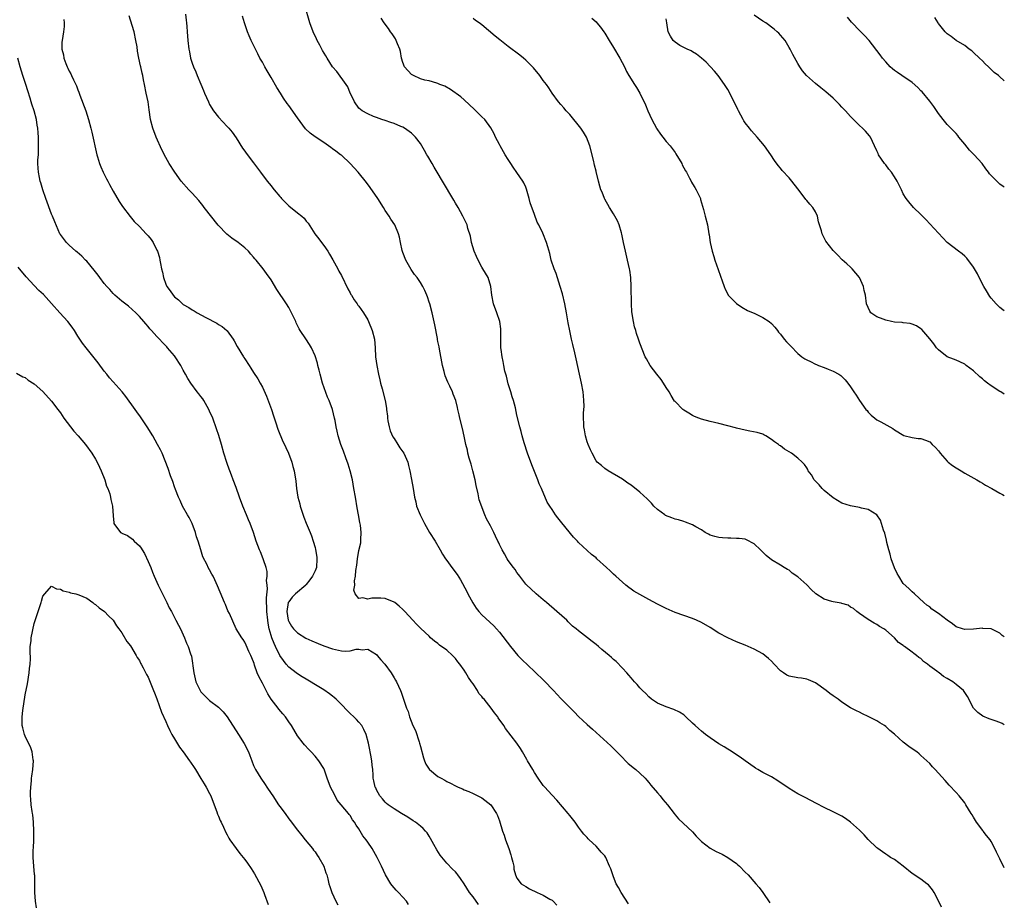
# Model space of a CAD drawing. Units: inches. Extents: x 2625000 to 2628000, y 1518000 to 1520968.
# Drawn here: x 2627776 to 2628000, y 1518285 to 1518486 of the extents above; entities that cross this region are included whole.
import ezdxf

# ---------------------------------------------------------------- set-up
doc = ezdxf.new("R2010")
doc.units = ezdxf.units.IN
doc.header["$MEASUREMENT"] = 0
doc.layers.add('LD26251518_10ft', color=122, linetype='Continuous')

msp = doc.modelspace()

# ---------------------------------------------------------------- linework, layer by layer
at = {"layer": 'LD26251518_10ft'}
for points, elevation in [([(2628000, 1518292.63), (2627999.81, 1518293), (2627999.52, 1518293.52), (2627999, 1518294.64), (2627998.2, 1518296.2), (2627997.83, 1518297), (2627997, 1518298.59), (2627996.75, 1518299), (2627995.95, 1518299.95), (2627995.2, 1518301), (2627995.1, 1518301.1), (2627993.68, 1518303), (2627993.41, 1518303.41), (2627993, 1518304.18), (2627992.66, 1518304.66), (2627992.48, 1518305), (2627991.27, 1518307), (2627991, 1518307.39), (2627989.71, 1518309), (2627989, 1518309.79), (2627987.46, 1518311.46), (2627987, 1518311.99), (2627986.51, 1518312.51), (2627985, 1518314.21), (2627984.28, 1518315), (2627983.64, 1518315.64), (2627983, 1518316.36), (2627982.37, 1518317), (2627981, 1518318.23), (2627980.59, 1518318.59), (2627980.05, 1518319), (2627979.44, 1518319.44), (2627978.25, 1518320.25), (2627977, 1518321.23), (2627975, 1518323.05), (2627973.92, 1518323.92), (2627973, 1518324.8), (2627972.72, 1518325), (2627971.64, 1518325.64), (2627971, 1518326.06), (2627969, 1518327.11), (2627967.68, 1518327.68), (2627967, 1518328.04), (2627966.34, 1518328.34), (2627965, 1518329.08), (2627963, 1518330.34), (2627962.12, 1518331), (2627961, 1518331.76), (2627960.29, 1518332.29), (2627959.4, 1518333), (2627957, 1518334.72), (2627955.43, 1518335.43), (2627955, 1518335.58), (2627953.77, 1518335.77), (2627953, 1518335.86), (2627951, 1518336.24), (2627950.5, 1518336.5), (2627949.68, 1518337), (2627949, 1518337.48), (2627947.56, 1518339), (2627947, 1518339.65), (2627946.31, 1518340.31), (2627945.47, 1518341), (2627945, 1518341.37), (2627943, 1518342.4), (2627941, 1518343.29), (2627939, 1518344.11), (2627937, 1518345), (2627935, 1518346.08), (2627933, 1518347.32), (2627931, 1518348.45), (2627929.86, 1518349), (2627929, 1518349.36), (2627927, 1518350.07), (2627925, 1518350.79), (2627923, 1518351.66), (2627921, 1518352.68), (2627919, 1518353.74), (2627917, 1518354.84), (2627915.64, 1518355.64), (2627915, 1518356.1), (2627914.46, 1518356.46), (2627913.78, 1518357), (2627911.55, 1518359), (2627911, 1518359.52), (2627910.21, 1518360.21), (2627909.38, 1518361), (2627907.22, 1518363), (2627907, 1518363.19), (2627905.95, 1518363.95), (2627903, 1518366.69), (2627902.75, 1518367), (2627901.91, 1518367.91), (2627899.18, 1518371.18), (2627898.29, 1518372.29), (2627897.77, 1518373), (2627897, 1518374.2), (2627896.46, 1518375), (2627895.9, 1518375.9), (2627894.61, 1518379), (2627894.08, 1518380.08), (2627893.75, 1518381), (2627892.35, 1518384.35), (2627891.39, 1518387), (2627890.6, 1518389.4), (2627890.16, 1518391), (2627889.98, 1518391.98), (2627889.66, 1518393), (2627889, 1518395.72), (2627888.64, 1518397.36), (2627888.19, 1518399), (2627887.87, 1518399.87), (2627887.58, 1518401), (2627887, 1518402.82), (2627886.58, 1518404.58), (2627886.26, 1518405.74), (2627886, 1518407), (2627885.88, 1518407.88), (2627885.59, 1518409), (2627885.36, 1518410.64), (2627885.33, 1518411), (2627885.31, 1518413), (2627885.33, 1518414.67), (2627885.35, 1518415), (2627885.34, 1518415.34), (2627885.1, 1518417), (2627884.44, 1518419), (2627883.68, 1518421), (2627883.25, 1518423), (2627883.02, 1518425), (2627882.4, 1518427), (2627881.25, 1518429), (2627881, 1518429.4), (2627880.16, 1518431), (2627879.81, 1518431.81), (2627879.27, 1518433), (2627878.65, 1518435), (2627878.41, 1518436.41), (2627877.84, 1518438.16), (2627877.62, 1518439), (2627876.69, 1518441), (2627875.57, 1518443), (2627875, 1518443.94), (2627874.62, 1518444.62), (2627872.05, 1518449), (2627870.85, 1518451), (2627870.13, 1518452.13), (2627869.66, 1518453), (2627868.67, 1518454.67), (2627868.5, 1518455), (2627867.94, 1518455.94), (2627867.35, 1518457), (2627867, 1518457.57), (2627865.87, 1518459), (2627865.46, 1518459.46), (2627865, 1518459.91), (2627863.37, 1518461), (2627863, 1518461.23), (2627862.58, 1518461.42), (2627861, 1518462.06), (2627860.29, 1518462.29), (2627859, 1518462.75), (2627858.22, 1518463), (2627857, 1518463.44), (2627856.28, 1518463.72), (2627855, 1518464.28), (2627853.75, 1518465), (2627853, 1518465.6), (2627852.02, 1518467), (2627851.7, 1518467.7), (2627851, 1518469.03), (2627850.46, 1518470.46), (2627850.11, 1518471), (2627847.93, 1518473.93), (2627847, 1518475.02), (2627845.76, 1518477), (2627845.48, 1518477.48), (2627844.73, 1518478.73), (2627844.09, 1518479.91), (2627843.52, 1518481), (2627843.37, 1518481.37), (2627842.57, 1518483), (2627841.84, 1518485), (2627840.65, 1518489)], 8160), ([(2627785.78, 1518485.78), (2627785.86, 1518485), (2627785.83, 1518484.17), (2627785.68, 1518483), (2627785.37, 1518481), (2627785.35, 1518480.65), (2627785.35, 1518479), (2627785.72, 1518477.72), (2627785.8, 1518477), (2627786.23, 1518475.77), (2627786.55, 1518475), (2627786.7, 1518474.7), (2627787, 1518474.05), (2627787.38, 1518473.38), (2627787.52, 1518473), (2627787.95, 1518472.05), (2627788.65, 1518470.65), (2627789, 1518469.74), (2627789.22, 1518469.22), (2627789.45, 1518468.55), (2627790.76, 1518465), (2627791.41, 1518463), (2627791.93, 1518461), (2627792.14, 1518460.14), (2627793.32, 1518455), (2627793.48, 1518454.52), (2627793.93, 1518453), (2627794.22, 1518452.22), (2627794.77, 1518451), (2627795.5, 1518449.5), (2627795.77, 1518449), (2627796.17, 1518448.17), (2627797, 1518446.67), (2627798.37, 1518444.37), (2627799.18, 1518443.18), (2627800.92, 1518440.92), (2627801.82, 1518439.82), (2627803, 1518438.67), (2627803.78, 1518437.78), (2627804.56, 1518437), (2627805, 1518436.49), (2627805.65, 1518435.65), (2627806.1, 1518435), (2627807, 1518433.25), (2627807.11, 1518433), (2627807.58, 1518431.58), (2627807.68, 1518431), (2627807.77, 1518430.23), (2627808.04, 1518429), (2627808.24, 1518428.24), (2627808.46, 1518427), (2627809, 1518425.54), (2627809.23, 1518425), (2627809.99, 1518423.99), (2627810.66, 1518423), (2627811, 1518422.62), (2627811.92, 1518421.92), (2627813, 1518420.92), (2627814.22, 1518420.22), (2627815, 1518419.67), (2627815.46, 1518419.46), (2627816.18, 1518419), (2627818.1, 1518417.9), (2627820.62, 1518416.62), (2627821, 1518416.34), (2627821.85, 1518415.85), (2627822.89, 1518415), (2627823, 1518414.88), (2627824.32, 1518413), (2627824.59, 1518412.59), (2627825.29, 1518411.29), (2627826.68, 1518409), (2627826.82, 1518408.82), (2627827, 1518408.51), (2627827.97, 1518407), (2627828.4, 1518406.4), (2627829, 1518405.42), (2627829.99, 1518403.99), (2627830.54, 1518403), (2627831, 1518402.1), (2627831.98, 1518399.98), (2627833.05, 1518397), (2627833.51, 1518395.51), (2627834.08, 1518393.92), (2627834.52, 1518392.52), (2627835.7, 1518389.7), (2627836.03, 1518389), (2627836.32, 1518388.32), (2627836.98, 1518387), (2627837.71, 1518385), (2627837.97, 1518383.97), (2627838.26, 1518383), (2627838.65, 1518380.65), (2627838.78, 1518379), (2627839.09, 1518377), (2627839.5, 1518375.5), (2627839.59, 1518375), (2627840.43, 1518372.43), (2627841, 1518371.13), (2627841.91, 1518369), (2627842.21, 1518368.21), (2627842.61, 1518367), (2627843, 1518365.57), (2627843.11, 1518365.11), (2627843.38, 1518363.38), (2627843.41, 1518363), (2627843.31, 1518361), (2627843, 1518360.23), (2627842.45, 1518359), (2627841.82, 1518358.18), (2627841, 1518357.12), (2627840.88, 1518357), (2627838.55, 1518355), (2627837.76, 1518354.24), (2627837, 1518353.22), (2627836.92, 1518353.08), (2627836.9, 1518353), (2627836.57, 1518351), (2627836.87, 1518349), (2627837, 1518348.7), (2627837.64, 1518347.64), (2627838.11, 1518347), (2627839, 1518346.11), (2627840.9, 1518344.9), (2627842.27, 1518344.27), (2627843.69, 1518343.69), (2627845, 1518343.2), (2627847, 1518342.5), (2627847.65, 1518342.35), (2627849, 1518342.06), (2627850.04, 1518341.96), (2627851, 1518342.03), (2627852.4, 1518342.4), (2627853, 1518342.39), (2627853.74, 1518342.26), (2627855, 1518342.43), (2627857, 1518341.16), (2627857.15, 1518341), (2627857.97, 1518339.97), (2627858.91, 1518339), (2627860.33, 1518337), (2627861, 1518335.91), (2627861.33, 1518335.33), (2627861.55, 1518335), (2627862.48, 1518333), (2627862.64, 1518332.64), (2627863.84, 1518329), (2627864.18, 1518328.18), (2627864.54, 1518327), (2627865.31, 1518325), (2627865.85, 1518323.85), (2627866.7, 1518321.3), (2627866.82, 1518321), (2627867, 1518320.21), (2627867.68, 1518317.68), (2627867.94, 1518317), (2627868.26, 1518316.26), (2627869, 1518315.12), (2627869.1, 1518315), (2627871, 1518313.43), (2627871.7, 1518313), (2627872.55, 1518312.55), (2627873, 1518312.27), (2627873.88, 1518311.88), (2627875, 1518311.27), (2627875.63, 1518311), (2627876.62, 1518310.62), (2627877, 1518310.41), (2627878.03, 1518309.97), (2627879, 1518309.58), (2627880.71, 1518308.71), (2627881, 1518308.54), (2627883.02, 1518307), (2627884.35, 1518305), (2627884.56, 1518304.56), (2627885, 1518303.35), (2627885.69, 1518301), (2627886.06, 1518300.06), (2627886.41, 1518299), (2627887.14, 1518297), (2627887.58, 1518295.58), (2627887.78, 1518295), (2627888.09, 1518293.91), (2627888.25, 1518293), (2627888.28, 1518292.28), (2627888.68, 1518291), (2627889, 1518290.24), (2627889.95, 1518289), (2627891, 1518288.33), (2627891.86, 1518287.86), (2627893.56, 1518287), (2627895, 1518286.42), (2627896.48, 1518285.52), (2627897, 1518285.23), (2627897.25, 1518285), (2627898.09, 1518284.09)], 8120), ([(2627914.43, 1518284.43), (2627912.75, 1518287), (2627912.11, 1518288.11), (2627911.62, 1518289), (2627911, 1518290.58), (2627910.82, 1518291), (2627910.36, 1518292.36), (2627910.1, 1518293), (2627909.22, 1518295), (2627909, 1518295.34), (2627908.18, 1518296.18), (2627907.52, 1518297), (2627907, 1518297.53), (2627905.47, 1518299), (2627905.21, 1518299.21), (2627905, 1518299.49), (2627904.25, 1518300.25), (2627903.71, 1518301), (2627903, 1518301.87), (2627902.25, 1518303), (2627901, 1518304.57), (2627900.69, 1518305), (2627898.05, 1518308.05), (2627897, 1518309.13), (2627896.13, 1518310.13), (2627895.32, 1518311), (2627895, 1518311.37), (2627893.83, 1518313), (2627893, 1518314.31), (2627892.58, 1518315), (2627892.03, 1518316.03), (2627891.42, 1518317), (2627891.28, 1518317.28), (2627890.24, 1518319), (2627889.8, 1518319.8), (2627888.98, 1518320.98), (2627886.36, 1518324.36), (2627885.98, 1518325), (2627884.75, 1518326.75), (2627884.62, 1518327), (2627883.89, 1518327.89), (2627883.13, 1518329), (2627881.49, 1518331), (2627881.25, 1518331.25), (2627881, 1518331.61), (2627880.34, 1518332.34), (2627879.97, 1518333), (2627879, 1518334.49), (2627878.65, 1518335), (2627877.95, 1518335.95), (2627877.36, 1518337), (2627877, 1518337.6), (2627876.01, 1518339), (2627875.56, 1518339.56), (2627875, 1518340.3), (2627874.28, 1518341), (2627873, 1518342.16), (2627871.33, 1518343.33), (2627871, 1518343.69), (2627870.21, 1518344.21), (2627869.33, 1518345), (2627869, 1518345.33), (2627867.1, 1518347.1), (2627867, 1518347.22), (2627866.13, 1518348.13), (2627865.25, 1518349), (2627863.42, 1518351), (2627863.21, 1518351.21), (2627863, 1518351.43), (2627862.2, 1518352.2), (2627861.2, 1518353), (2627861, 1518353.14), (2627859, 1518353.91), (2627857.99, 1518354.01), (2627857, 1518354.02), (2627855.95, 1518354.05), (2627855, 1518353.79), (2627853.91, 1518354.09), (2627853, 1518353.94), (2627852.17, 1518355), (2627851.84, 1518355.84), (2627852.05, 1518357), (2627851.98, 1518357.98), (2627852.23, 1518359), (2627852.29, 1518360.29), (2627852.5, 1518361.5), (2627852.66, 1518363), (2627853, 1518364.91), (2627853.41, 1518366.59), (2627853.44, 1518367), (2627853.41, 1518367.41), (2627853.52, 1518369), (2627853.35, 1518370.65), (2627853.22, 1518371.22), (2627852.92, 1518373), (2627852.61, 1518374.61), (2627852.18, 1518377), (2627851.86, 1518379), (2627851.51, 1518381), (2627851.01, 1518383), (2627850.53, 1518384.53), (2627850, 1518386), (2627849.49, 1518387.49), (2627848.9, 1518389), (2627848.25, 1518391), (2627848.05, 1518392.05), (2627847.81, 1518393), (2627847.55, 1518394.45), (2627847.47, 1518395), (2627846.99, 1518396.99), (2627846.22, 1518399), (2627845.81, 1518399.81), (2627844.69, 1518403), (2627844.15, 1518405), (2627843.95, 1518405.95), (2627843.67, 1518407), (2627843.54, 1518407.54), (2627843, 1518409.23), (2627842.18, 1518411), (2627841.74, 1518411.74), (2627840.94, 1518413.06), (2627839.65, 1518415), (2627839.38, 1518415.38), (2627838.71, 1518416.71), (2627838.61, 1518417), (2627837.44, 1518419.44), (2627837, 1518420.2), (2627836.49, 1518421), (2627834.32, 1518424.32), (2627833, 1518426.49), (2627831.94, 1518427.94), (2627831.18, 1518429), (2627829.59, 1518431), (2627829.3, 1518431.3), (2627829, 1518431.67), (2627828.35, 1518432.35), (2627827.84, 1518433), (2627827, 1518433.77), (2627825.5, 1518435), (2627824.02, 1518436.02), (2627822.89, 1518436.89), (2627820.92, 1518438.92), (2627817.77, 1518443), (2627817.46, 1518443.46), (2627816.55, 1518444.55), (2627815, 1518446.25), (2627814.26, 1518447), (2627812.52, 1518449), (2627811.05, 1518451), (2627809.77, 1518453), (2627809, 1518454.34), (2627808.1, 1518456.1), (2627806.85, 1518459), (2627806.08, 1518461), (2627805.53, 1518463), (2627805.2, 1518465.2), (2627804.96, 1518467), (2627804.57, 1518469), (2627804.13, 1518471), (2627803.94, 1518472.06), (2627803.74, 1518473), (2627803.59, 1518473.59), (2627803.33, 1518475), (2627803.25, 1518475.25), (2627802.89, 1518477), (2627802.58, 1518478.58), (2627802.45, 1518479.55), (2627802.22, 1518481), (2627801.79, 1518483), (2627801, 1518485.61), (2627800.63, 1518486.63)], 8130), ([(2627813.5, 1518487), (2627813.63, 1518485.63), (2627813.75, 1518485), (2627813.82, 1518484.18), (2627813.87, 1518483), (2627814.02, 1518481), (2627814.27, 1518479), (2627814.38, 1518478.38), (2627814.67, 1518477), (2627815, 1518475.86), (2627815.3, 1518475), (2627815.83, 1518473.83), (2627816.14, 1518473), (2627816.97, 1518471.03), (2627817.62, 1518469.62), (2627817.83, 1518469), (2627818.71, 1518467), (2627819, 1518466.44), (2627819.91, 1518465), (2627821, 1518463.53), (2627823, 1518461.44), (2627823.38, 1518461), (2627824.09, 1518460.09), (2627825, 1518458.86), (2627826.49, 1518456.49), (2627827, 1518455.81), (2627827.33, 1518455.33), (2627829, 1518453.14), (2627830.57, 1518451), (2627832.09, 1518449), (2627833, 1518447.89), (2627833.41, 1518447.41), (2627833.71, 1518447), (2627835, 1518445.46), (2627835.22, 1518445.22), (2627835.4, 1518445), (2627836.17, 1518444.17), (2627837, 1518443.37), (2627839, 1518441.73), (2627839.96, 1518441), (2627840.51, 1518440.51), (2627841, 1518439.87), (2627841.43, 1518439.43), (2627842.96, 1518437), (2627843.87, 1518435.87), (2627844.47, 1518435), (2627845, 1518434.29), (2627845.89, 1518433), (2627846.33, 1518432.33), (2627847.08, 1518431.08), (2627848.18, 1518429), (2627848.45, 1518428.45), (2627849, 1518427.48), (2627850.46, 1518424.46), (2627851, 1518423.53), (2627851.18, 1518423.18), (2627851.3, 1518423), (2627851.92, 1518421.92), (2627852.61, 1518421), (2627852.77, 1518420.77), (2627853, 1518420.47), (2627854.03, 1518419), (2627855, 1518417.36), (2627855.19, 1518417), (2627855.98, 1518415), (2627856.53, 1518413), (2627856.73, 1518411), (2627856.8, 1518409), (2627857.05, 1518407), (2627857.46, 1518405), (2627857.73, 1518403.73), (2627857.91, 1518403), (2627858.28, 1518401.72), (2627859.01, 1518399), (2627859.28, 1518397.28), (2627859.3, 1518397), (2627859.49, 1518395.49), (2627859.49, 1518395), (2627859.57, 1518394.43), (2627859.85, 1518393), (2627860.15, 1518392.15), (2627860.73, 1518390.73), (2627861, 1518390.35), (2627861.86, 1518389), (2627862.28, 1518388.28), (2627863, 1518387.35), (2627863.25, 1518387), (2627864.1, 1518385), (2627864.26, 1518384.26), (2627864.58, 1518383), (2627864.96, 1518381.04), (2627865.34, 1518379), (2627865.66, 1518377), (2627865.95, 1518375.95), (2627866.14, 1518375), (2627866.92, 1518373), (2627867.91, 1518371), (2627869.09, 1518369), (2627870.33, 1518367), (2627871.53, 1518365), (2627872.05, 1518364.05), (2627872.73, 1518363), (2627873, 1518362.6), (2627874.16, 1518361), (2627875.38, 1518359.38), (2627876.16, 1518358.16), (2627877.56, 1518355.56), (2627877.83, 1518355), (2627878.93, 1518352.93), (2627879.73, 1518351.73), (2627880.3, 1518351), (2627881, 1518350.2), (2627883.69, 1518347.69), (2627884.36, 1518347), (2627885, 1518346.25), (2627887.5, 1518343), (2627889.23, 1518341), (2627890.07, 1518340.07), (2627893, 1518337.32), (2627895.2, 1518335.2), (2627897.34, 1518333), (2627899, 1518331.18), (2627901, 1518329.09), (2627902.07, 1518328.07), (2627903, 1518327.09), (2627905, 1518325.25), (2627906.2, 1518324.2), (2627907, 1518323.44), (2627910.37, 1518320.37), (2627911, 1518319.77), (2627911.4, 1518319.4), (2627911.76, 1518319), (2627913, 1518317.77), (2627913.72, 1518317), (2627914.36, 1518316.36), (2627915, 1518315.87), (2627915.47, 1518315.47), (2627916.05, 1518315), (2627917, 1518314.19), (2627918.21, 1518313), (2627918.57, 1518312.57), (2627919, 1518312.08), (2627919.47, 1518311.47), (2627921, 1518309.66), (2627921.59, 1518309), (2627922.2, 1518308.2), (2627923.28, 1518307), (2627924.78, 1518305), (2627925, 1518304.67), (2627925.81, 1518303.81), (2627929, 1518300.8), (2627929.81, 1518299.81), (2627930.62, 1518299), (2627931, 1518298.65), (2627933, 1518297.12), (2627934.37, 1518296.37), (2627935.71, 1518295.71), (2627937, 1518294.99), (2627939, 1518293.58), (2627939.31, 1518293.31), (2627939.66, 1518293), (2627941, 1518291.66), (2627941.63, 1518291), (2627943.41, 1518289), (2627944.15, 1518288.15), (2627945, 1518287), (2627946.62, 1518284.62)], 8140), ([(2627985.66, 1518283.66), (2627985, 1518285.09), (2627984.02, 1518287), (2627983.62, 1518287.62), (2627982.71, 1518288.71), (2627982.37, 1518289), (2627981, 1518290), (2627979, 1518291.36), (2627976.99, 1518292.99), (2627975, 1518294.48), (2627974.11, 1518295), (2627973.44, 1518295.44), (2627973, 1518295.7), (2627972.28, 1518296.28), (2627971.19, 1518297), (2627971, 1518297.14), (2627969, 1518299.08), (2627968.11, 1518300.11), (2627967, 1518301.17), (2627965, 1518303), (2627963.83, 1518303.83), (2627963, 1518304.36), (2627961, 1518305.39), (2627959, 1518306.35), (2627957.25, 1518307.25), (2627954.62, 1518308.62), (2627953, 1518309.5), (2627951, 1518310.71), (2627948.45, 1518312.45), (2627947, 1518313.31), (2627945, 1518314.35), (2627943.85, 1518315), (2627943.32, 1518315.32), (2627943, 1518315.53), (2627941, 1518317), (2627939.83, 1518317.83), (2627937.38, 1518319.38), (2627937, 1518319.6), (2627936.16, 1518320.16), (2627935, 1518320.86), (2627933, 1518322.23), (2627931.96, 1518323), (2627931, 1518323.76), (2627930.33, 1518324.33), (2627929.6, 1518325), (2627929, 1518325.59), (2627927.49, 1518327), (2627927.23, 1518327.23), (2627927, 1518327.42), (2627926.05, 1518328.05), (2627924.7, 1518328.7), (2627923, 1518329.24), (2627921, 1518330.1), (2627919.63, 1518331), (2627919, 1518331.53), (2627918.32, 1518332.32), (2627917.6, 1518333), (2627917, 1518333.62), (2627916.38, 1518334.38), (2627915.78, 1518335), (2627915.42, 1518335.42), (2627915, 1518335.85), (2627914.48, 1518336.48), (2627913.99, 1518337), (2627913, 1518338.1), (2627911.58, 1518339.58), (2627911, 1518340.08), (2627910.53, 1518340.53), (2627909.98, 1518341), (2627908.35, 1518342.35), (2627907.6, 1518343), (2627907, 1518343.49), (2627906.13, 1518344.13), (2627905.05, 1518345), (2627903, 1518346.56), (2627902.5, 1518347), (2627901.68, 1518347.68), (2627900.65, 1518348.65), (2627900.33, 1518349), (2627898.11, 1518351), (2627895.71, 1518353), (2627895, 1518353.63), (2627893.38, 1518355), (2627892.16, 1518356.16), (2627891.21, 1518357), (2627891, 1518357.24), (2627889.64, 1518359), (2627889.38, 1518359.38), (2627889, 1518359.87), (2627888.56, 1518360.57), (2627888.21, 1518361), (2627887, 1518362.59), (2627886.73, 1518363), (2627886.12, 1518364.12), (2627885.59, 1518365), (2627885, 1518366.22), (2627884.77, 1518366.77), (2627884.64, 1518367), (2627884.14, 1518368.14), (2627883.7, 1518369), (2627883, 1518370.47), (2627882.09, 1518372.09), (2627881.66, 1518373), (2627880.38, 1518376.38), (2627880.19, 1518377.81), (2627879.68, 1518379.68), (2627879.46, 1518381), (2627878.95, 1518383), (2627878.53, 1518384.53), (2627878.12, 1518385.88), (2627877.83, 1518387), (2627877.71, 1518387.71), (2627877.36, 1518389), (2627877, 1518390.89), (2627876.62, 1518392.62), (2627876.02, 1518395), (2627875.8, 1518395.8), (2627875.54, 1518397), (2627875.43, 1518397.43), (2627875.04, 1518399), (2627874.48, 1518400.48), (2627874.31, 1518401), (2627873.68, 1518402.32), (2627873.23, 1518403.23), (2627872.61, 1518404.61), (2627872.38, 1518405.62), (2627872, 1518407), (2627871.32, 1518410.68), (2627871.24, 1518411.24), (2627871, 1518412.43), (2627870.92, 1518412.92), (2627870.86, 1518413.14), (2627870.27, 1518416.27), (2627869.65, 1518419), (2627869.13, 1518421), (2627869, 1518421.42), (2627868.61, 1518422.61), (2627868.47, 1518423), (2627868.04, 1518424.04), (2627867.58, 1518425), (2627867, 1518425.93), (2627866.25, 1518427), (2627865.69, 1518427.69), (2627864.87, 1518428.87), (2627863.69, 1518431), (2627863, 1518432.7), (2627862.84, 1518433.16), (2627862.44, 1518435), (2627862.24, 1518436.24), (2627862.01, 1518437), (2627861.15, 1518439), (2627860.29, 1518440.29), (2627859.85, 1518441), (2627859, 1518442.26), (2627858.56, 1518443), (2627857.3, 1518445), (2627855.55, 1518447.55), (2627854.7, 1518448.7), (2627852.82, 1518451), (2627851.04, 1518453), (2627849, 1518454.85), (2627848.83, 1518455), (2627847.76, 1518455.76), (2627847, 1518456.35), (2627846.6, 1518456.6), (2627846.07, 1518457), (2627845, 1518457.76), (2627843.04, 1518459.04), (2627841.88, 1518459.88), (2627840.85, 1518460.85), (2627839, 1518463.37), (2627837, 1518466.21), (2627836.65, 1518466.65), (2627835.85, 1518467.85), (2627835.12, 1518469), (2627834.32, 1518470.32), (2627833, 1518472.59), (2627832.09, 1518474.1), (2627831.58, 1518475), (2627831, 1518476.07), (2627830.46, 1518477), (2627829.96, 1518477.96), (2627829.45, 1518479), (2627829, 1518479.97), (2627828.49, 1518481), (2627828.02, 1518482.02), (2627827.61, 1518483), (2627827.44, 1518483.44), (2627826.91, 1518485), (2627826.5, 1518486.5)], 8150), ([(2628000, 1518325.16), (2627999.48, 1518325.47), (2627999, 1518325.73), (2627997.93, 1518326.07), (2627996.55, 1518326.55), (2627995.14, 1518327.14), (2627993.98, 1518327.98), (2627993.01, 1518329), (2627991.65, 1518331.65), (2627990.73, 1518333), (2627989, 1518334.37), (2627988.25, 1518335), (2627987, 1518335.69), (2627986.18, 1518336.18), (2627985.13, 1518337), (2627985, 1518337.08), (2627984.64, 1518337.36), (2627983, 1518338.57), (2627982.48, 1518339), (2627981.62, 1518339.62), (2627981, 1518340.26), (2627980.54, 1518340.54), (2627980.02, 1518341), (2627979.41, 1518341.41), (2627979, 1518341.75), (2627977.29, 1518343), (2627977.11, 1518343.11), (2627977, 1518343.22), (2627975.91, 1518343.91), (2627975, 1518344.97), (2627973, 1518346.72), (2627972.58, 1518347), (2627971.55, 1518347.55), (2627971, 1518348.04), (2627970.35, 1518348.35), (2627969, 1518349.15), (2627967, 1518350.53), (2627966.39, 1518351), (2627965.64, 1518351.64), (2627965, 1518351.99), (2627964.4, 1518352.4), (2627963, 1518352.78), (2627962.85, 1518352.85), (2627961, 1518353.2), (2627960.74, 1518353.26), (2627959, 1518353.81), (2627957.08, 1518355), (2627955.98, 1518355.98), (2627955, 1518357.04), (2627953, 1518358.88), (2627951.7, 1518359.7), (2627951, 1518360.4), (2627950.58, 1518360.58), (2627949.86, 1518361), (2627949, 1518361.56), (2627947, 1518362.75), (2627945.77, 1518363.77), (2627945, 1518364.47), (2627944.74, 1518364.74), (2627944.43, 1518365), (2627943, 1518366.41), (2627941.31, 1518367.31), (2627941, 1518367.42), (2627939.64, 1518367.64), (2627939, 1518367.63), (2627937.71, 1518367.71), (2627937, 1518367.65), (2627935.79, 1518367.79), (2627935, 1518367.82), (2627934.07, 1518368.07), (2627933, 1518368.4), (2627932.59, 1518368.59), (2627931.88, 1518369), (2627931, 1518369.56), (2627929.72, 1518370.28), (2627929, 1518370.71), (2627927.36, 1518371.36), (2627927, 1518371.45), (2627925.82, 1518371.82), (2627925, 1518372.04), (2627924.29, 1518372.29), (2627922.86, 1518372.86), (2627922.65, 1518373), (2627921, 1518374.21), (2627920.17, 1518375), (2627919.62, 1518375.62), (2627918.63, 1518376.63), (2627917, 1518378.18), (2627915, 1518379.77), (2627914.24, 1518380.24), (2627913, 1518381.09), (2627909.77, 1518383), (2627909, 1518383.52), (2627908.22, 1518384.22), (2627907.28, 1518385), (2627907, 1518385.32), (2627906.11, 1518387), (2627905.78, 1518387.78), (2627905.22, 1518389), (2627905, 1518389.58), (2627904.62, 1518391), (2627904.38, 1518392.38), (2627904.25, 1518393), (2627904.22, 1518393.78), (2627904.14, 1518395), (2627904.14, 1518396.14), (2627904.28, 1518397.72), (2627904.25, 1518399), (2627904.12, 1518400.12), (2627904.07, 1518401), (2627903.71, 1518403), (2627903.27, 1518405), (2627902.49, 1518408.49), (2627902.15, 1518409.85), (2627901.75, 1518411.75), (2627901.41, 1518413), (2627901, 1518414.86), (2627900.68, 1518416.68), (2627900.29, 1518419), (2627899.91, 1518421), (2627899.34, 1518423.34), (2627898.86, 1518425), (2627897.91, 1518427.91), (2627897.45, 1518429), (2627896.8, 1518431), (2627896.48, 1518432.48), (2627896, 1518434), (2627895.75, 1518435), (2627894.88, 1518437.12), (2627893.95, 1518439), (2627893.6, 1518439.6), (2627893, 1518441.36), (2627892.03, 1518444.03), (2627891.79, 1518445), (2627891.17, 1518447.17), (2627891, 1518447.62), (2627890.56, 1518448.56), (2627890.32, 1518449), (2627889, 1518450.97), (2627888.14, 1518452.14), (2627887.59, 1518453), (2627887, 1518453.88), (2627886.31, 1518455), (2627885.16, 1518457), (2627885, 1518457.35), (2627884.12, 1518459), (2627883.77, 1518459.77), (2627883.08, 1518461.08), (2627881.66, 1518463), (2627881, 1518463.63), (2627879.65, 1518465), (2627879.31, 1518465.31), (2627877, 1518467.51), (2627876.2, 1518468.2), (2627873.83, 1518469.83), (2627872.56, 1518470.56), (2627871.43, 1518471), (2627871, 1518471.21), (2627870.73, 1518471.27), (2627869, 1518471.78), (2627868.01, 1518471.99), (2627867, 1518472.29), (2627865.42, 1518473), (2627865, 1518473.25), (2627863.4, 1518475), (2627863, 1518476.01), (2627862.72, 1518477), (2627862.46, 1518478.46), (2627862.32, 1518479), (2627861.79, 1518480.21), (2627861.51, 1518481), (2627861.36, 1518481.36), (2627861, 1518481.83), (2627860.55, 1518482.55), (2627860.2, 1518483), (2627859.75, 1518483.75), (2627858.76, 1518485), (2627858.05, 1518486.05)], 8170), ([(2628000, 1518345.22), (2627999.55, 1518345.55), (2627999, 1518346.06), (2627997, 1518347.02), (2627995.14, 1518347.14), (2627995, 1518347.17), (2627993, 1518346.94), (2627991, 1518346.87), (2627990.51, 1518347), (2627989, 1518347.48), (2627988.17, 1518348.17), (2627987, 1518348.99), (2627985, 1518350.56), (2627983.53, 1518351.53), (2627983, 1518352.01), (2627982.39, 1518352.39), (2627981.66, 1518353), (2627979.53, 1518355), (2627979, 1518355.43), (2627978.22, 1518356.22), (2627977, 1518357.38), (2627975.97, 1518359), (2627975.62, 1518359.62), (2627975, 1518360.91), (2627974.26, 1518363), (2627974.03, 1518364.03), (2627973.71, 1518365), (2627973.27, 1518366.73), (2627973.2, 1518367.2), (2627972.79, 1518368.79), (2627972.47, 1518369.53), (2627972.02, 1518371), (2627971.77, 1518371.77), (2627971, 1518373.03), (2627969, 1518374.19), (2627967.49, 1518374.51), (2627967, 1518374.66), (2627965, 1518375.03), (2627963, 1518375.68), (2627961, 1518376.89), (2627959, 1518378.57), (2627958.54, 1518379), (2627957.84, 1518379.84), (2627956.7, 1518381), (2627956.09, 1518382.09), (2627955.36, 1518383), (2627955.28, 1518383.28), (2627955, 1518383.68), (2627954.49, 1518384.49), (2627953.98, 1518385), (2627953, 1518385.93), (2627951.5, 1518387), (2627951, 1518387.33), (2627949.92, 1518387.92), (2627949, 1518388.69), (2627948.79, 1518388.79), (2627948.56, 1518389), (2627947.63, 1518389.63), (2627947, 1518390.18), (2627945.67, 1518391), (2627945.24, 1518391.24), (2627945, 1518391.34), (2627943.74, 1518391.73), (2627942.07, 1518392.07), (2627941, 1518392.25), (2627939, 1518392.72), (2627938.79, 1518392.79), (2627937, 1518393.28), (2627935, 1518393.78), (2627933, 1518394.24), (2627931, 1518394.78), (2627930.41, 1518395), (2627929.4, 1518395.4), (2627929, 1518395.62), (2627928.12, 1518396.12), (2627927, 1518396.83), (2627926.79, 1518397), (2627925, 1518398.77), (2627924.9, 1518398.9), (2627924.13, 1518400.13), (2627923.63, 1518401), (2627923, 1518401.97), (2627922.36, 1518403), (2627921.83, 1518403.83), (2627920.87, 1518405), (2627919.34, 1518407), (2627918.48, 1518408.48), (2627918.22, 1518409), (2627917, 1518412.05), (2627916.71, 1518413), (2627916.26, 1518414.26), (2627916.05, 1518415), (2627915.8, 1518415.8), (2627915.53, 1518417), (2627915.19, 1518419.19), (2627915.08, 1518421), (2627915.03, 1518425), (2627914.9, 1518427), (2627914.67, 1518428.67), (2627914.61, 1518429), (2627914.18, 1518431), (2627913.71, 1518433), (2627913.28, 1518435), (2627912.89, 1518436.89), (2627912.77, 1518437.23), (2627912.26, 1518439), (2627911.93, 1518439.93), (2627911, 1518441.51), (2627910.07, 1518443), (2627909, 1518444.88), (2627908.93, 1518445), (2627908.43, 1518446.43), (2627908.13, 1518447), (2627907.86, 1518447.86), (2627907.53, 1518449), (2627907.11, 1518450.89), (2627907.05, 1518451.05), (2627907, 1518451.28), (2627906.62, 1518452.62), (2627906.6, 1518453), (2627906.52, 1518453.48), (2627905.61, 1518457), (2627904.83, 1518459), (2627904.16, 1518460.16), (2627903.55, 1518461), (2627901, 1518464.15), (2627900.22, 1518465), (2627899.68, 1518465.68), (2627899, 1518466.4), (2627898.46, 1518467), (2627897, 1518469), (2627896.24, 1518470.24), (2627895.7, 1518471), (2627895, 1518471.89), (2627894.19, 1518473), (2627892.76, 1518474.76), (2627891.79, 1518475.79), (2627891, 1518476.53), (2627890.45, 1518477), (2627889.65, 1518477.65), (2627887, 1518479.66), (2627885.11, 1518481.11), (2627884, 1518482), (2627881, 1518484.53), (2627880.39, 1518485), (2627879.58, 1518485.58), (2627879, 1518486.04)], 8180), ([(2627906.08, 1518486.08), (2627907, 1518485.23), (2627907.21, 1518485), (2627908, 1518484), (2627908.77, 1518483), (2627909, 1518482.67), (2627910.01, 1518481), (2627911, 1518479.43), (2627912.43, 1518477), (2627913.47, 1518475), (2627913.94, 1518473.94), (2627914.51, 1518473), (2627915.77, 1518471), (2627916.26, 1518470.26), (2627917.01, 1518469.01), (2627918.31, 1518466.31), (2627918.8, 1518465), (2627919.68, 1518463), (2627920.75, 1518461), (2627920.85, 1518460.85), (2627921.69, 1518459.69), (2627922.21, 1518459), (2627923, 1518458.03), (2627923.87, 1518457), (2627925, 1518455.48), (2627925.21, 1518455.21), (2627926.52, 1518453), (2627926.65, 1518452.65), (2627927.35, 1518451.35), (2627927.58, 1518451), (2627928.33, 1518449.67), (2627928.67, 1518449), (2627928.76, 1518448.76), (2627929, 1518448.38), (2627929.51, 1518447.51), (2627929.84, 1518447), (2627930.77, 1518445), (2627930.83, 1518444.83), (2627931.5, 1518442.5), (2627931.9, 1518441), (2627932.4, 1518439), (2627932.73, 1518437), (2627932.75, 1518436.75), (2627933.02, 1518435), (2627933.45, 1518433), (2627933.8, 1518431.8), (2627934.06, 1518431), (2627934.85, 1518428.85), (2627935.35, 1518427.35), (2627935.74, 1518426.26), (2627936.16, 1518425), (2627936.41, 1518424.41), (2627937.08, 1518423.08), (2627937.13, 1518423), (2627939, 1518421.1), (2627940.25, 1518420.25), (2627941.54, 1518419.54), (2627943.2, 1518418.8), (2627945, 1518417.91), (2627946.43, 1518417), (2627947, 1518416.54), (2627947.72, 1518415.72), (2627948.32, 1518415), (2627948.6, 1518414.6), (2627949, 1518414.12), (2627949.86, 1518413), (2627950.37, 1518412.37), (2627951, 1518411.75), (2627951.36, 1518411.36), (2627953, 1518409.73), (2627953.87, 1518409), (2627954.55, 1518408.55), (2627955, 1518408.31), (2627955.89, 1518407.89), (2627957, 1518407.29), (2627957.22, 1518407.22), (2627957.71, 1518407), (2627959, 1518406.52), (2627959.87, 1518406.13), (2627961, 1518405.74), (2627962.32, 1518405), (2627962.73, 1518404.73), (2627963.74, 1518403.74), (2627964.36, 1518403), (2627965, 1518402.11), (2627965.72, 1518401), (2627966.25, 1518400.25), (2627967.05, 1518399), (2627968.48, 1518397), (2627968.73, 1518396.73), (2627969, 1518396.37), (2627969.71, 1518395.71), (2627970.52, 1518395), (2627971, 1518394.65), (2627971.84, 1518394.15), (2627973.93, 1518393), (2627974.63, 1518392.63), (2627975, 1518392.35), (2627977.09, 1518391.09), (2627979, 1518390.58), (2627980.4, 1518390.4), (2627981, 1518390.37), (2627982.04, 1518389.96), (2627983, 1518389.61), (2627983.6, 1518389), (2627984.34, 1518388.34), (2627985, 1518387.57), (2627985.25, 1518387.25), (2627985.4, 1518387), (2627987, 1518385.22), (2627987.23, 1518385), (2627988.21, 1518384.21), (2627989, 1518383.67), (2627990.18, 1518383), (2627991, 1518382.5), (2627993.72, 1518381), (2627994.49, 1518380.49), (2627995, 1518380.2), (2627995.73, 1518379.73), (2627997.18, 1518379), (2627999, 1518377.95), (2627999.59, 1518377.59), (2628000, 1518377.43)], 8190), ([(2628000, 1518400.45), (2627999.18, 1518401), (2627999, 1518401.1), (2627997, 1518402.37), (2627996.17, 1518403), (2627995.49, 1518403.49), (2627995, 1518403.98), (2627994.41, 1518404.41), (2627993, 1518405.81), (2627991.35, 1518407), (2627991, 1518407.29), (2627989.85, 1518407.85), (2627989, 1518408.21), (2627988.46, 1518408.46), (2627986.98, 1518409), (2627985, 1518410.54), (2627984.58, 1518411), (2627983.92, 1518411.92), (2627983, 1518413.07), (2627981.19, 1518415.19), (2627981, 1518415.35), (2627980.02, 1518416.02), (2627979, 1518416.42), (2627978.57, 1518416.57), (2627977, 1518416.68), (2627976.75, 1518416.75), (2627975, 1518416.86), (2627974.31, 1518417), (2627973, 1518417.32), (2627972.42, 1518417.58), (2627971, 1518418.11), (2627969.59, 1518419), (2627969.35, 1518419.35), (2627968.6, 1518421), (2627968.36, 1518423), (2627968.08, 1518424.08), (2627967.94, 1518425), (2627967.03, 1518427), (2627965.37, 1518429), (2627965, 1518429.37), (2627964.12, 1518430.12), (2627963.07, 1518431.07), (2627962.09, 1518432.09), (2627961.19, 1518433), (2627961, 1518433.21), (2627959.33, 1518435.33), (2627959, 1518436.04), (2627958.51, 1518437), (2627958.37, 1518437.63), (2627957.92, 1518439), (2627957.71, 1518439.71), (2627957.44, 1518441), (2627957, 1518441.97), (2627956.38, 1518443), (2627955.7, 1518443.7), (2627955, 1518444.6), (2627954.79, 1518444.79), (2627954.67, 1518445), (2627953, 1518447.24), (2627951.59, 1518449), (2627951, 1518449.69), (2627949.4, 1518451.4), (2627949, 1518451.9), (2627948.52, 1518452.52), (2627947.69, 1518453.69), (2627946.82, 1518455), (2627945.36, 1518457), (2627943.69, 1518459), (2627942.42, 1518460.42), (2627941.96, 1518461), (2627941, 1518462.28), (2627940.7, 1518462.7), (2627940.52, 1518463), (2627940.01, 1518463.99), (2627939.46, 1518465), (2627939.31, 1518465.31), (2627939, 1518466), (2627937.97, 1518468.03), (2627937.3, 1518469.3), (2627937, 1518469.81), (2627936.26, 1518471), (2627934.81, 1518473), (2627934.02, 1518474.02), (2627932.07, 1518476.07), (2627931, 1518476.98), (2627929.89, 1518477.89), (2627929, 1518478.41), (2627928.65, 1518478.65), (2627927.8, 1518479), (2627927, 1518479.38), (2627926.11, 1518479.89), (2627925, 1518480.59), (2627924.6, 1518481), (2627924, 1518482), (2627923.44, 1518483), (2627923.1, 1518485), (2627923, 1518485.94)], 8200), ([(2628000, 1518419.46), (2627999.7, 1518419.7), (2627999, 1518420.2), (2627998.57, 1518420.57), (2627998.15, 1518421), (2627997, 1518422.33), (2627996.72, 1518422.72), (2627995.97, 1518423.97), (2627995.36, 1518425), (2627994.25, 1518427), (2627993.87, 1518427.87), (2627993.2, 1518429), (2627993, 1518429.38), (2627991.45, 1518431.45), (2627991, 1518431.88), (2627990.39, 1518432.39), (2627989.58, 1518433), (2627986.98, 1518435), (2627986.03, 1518436.03), (2627985, 1518437.1), (2627983, 1518439.25), (2627982.2, 1518440.2), (2627981.37, 1518441), (2627981, 1518441.4), (2627979.3, 1518443), (2627978.23, 1518444.23), (2627977.64, 1518445), (2627977, 1518446.1), (2627976.59, 1518447), (2627976.05, 1518448.05), (2627975.62, 1518449), (2627975, 1518449.96), (2627974.28, 1518451), (2627973.72, 1518451.72), (2627973, 1518452.69), (2627972.73, 1518453), (2627971.99, 1518453.99), (2627971.37, 1518455), (2627971.24, 1518455.24), (2627971, 1518455.84), (2627970.46, 1518457), (2627969.49, 1518459), (2627969.29, 1518459.29), (2627968.36, 1518460.36), (2627967.73, 1518461), (2627967, 1518461.64), (2627965, 1518463.71), (2627963.81, 1518465), (2627963, 1518465.85), (2627962.43, 1518466.43), (2627961, 1518467.85), (2627959.34, 1518469.34), (2627958.23, 1518470.23), (2627957, 1518471.21), (2627954.97, 1518473), (2627954.07, 1518474.07), (2627953.44, 1518475), (2627953, 1518475.75), (2627951.84, 1518477.84), (2627951.25, 1518479), (2627951, 1518479.41), (2627950.07, 1518481), (2627949.59, 1518481.59), (2627949, 1518482.22), (2627948.64, 1518482.64), (2627948.28, 1518483), (2627947.58, 1518483.58), (2627945.65, 1518485), (2627945, 1518485.42), (2627943, 1518486.77)], 8210), ([(2628000, 1518447.62), (2627999.76, 1518447.76), (2627999, 1518448.32), (2627998.63, 1518448.63), (2627998.27, 1518449), (2627997, 1518450.23), (2627996.64, 1518450.64), (2627996.41, 1518451), (2627995.79, 1518451.79), (2627994.96, 1518453), (2627993.14, 1518455), (2627992.04, 1518456.04), (2627991, 1518457.37), (2627989.66, 1518459), (2627989.38, 1518459.38), (2627989, 1518459.8), (2627988.4, 1518460.4), (2627987, 1518461.89), (2627986.06, 1518463), (2627985, 1518464.41), (2627983.98, 1518465.98), (2627983, 1518467.2), (2627981.3, 1518469.3), (2627981, 1518469.57), (2627980.31, 1518470.31), (2627979, 1518471.4), (2627977.77, 1518472.23), (2627977, 1518472.77), (2627976.64, 1518473), (2627975.68, 1518473.68), (2627975, 1518474.14), (2627974.53, 1518474.53), (2627974.03, 1518475), (2627973, 1518476.1), (2627972.27, 1518477), (2627971.75, 1518477.75), (2627969.21, 1518481), (2627968.14, 1518482.14), (2627967.31, 1518483), (2627967, 1518483.29), (2627965.33, 1518485), (2627965.18, 1518485.18), (2627964.29, 1518486.29)], 8220), ([(2628000, 1518471.76), (2627999.87, 1518471.87), (2627999, 1518472.75), (2627998.67, 1518473), (2627997.68, 1518473.68), (2627997, 1518474.4), (2627996.68, 1518474.68), (2627996.4, 1518475), (2627995.66, 1518475.66), (2627995, 1518476.37), (2627994.38, 1518477), (2627993, 1518478.28), (2627992.61, 1518478.61), (2627992.03, 1518479), (2627991, 1518479.83), (2627989, 1518481.03), (2627987.89, 1518481.89), (2627987, 1518482.51), (2627986.76, 1518482.76), (2627986.51, 1518483), (2627985, 1518484.86), (2627984.9, 1518485), (2627984.2, 1518486.2)], 8230), ([(2627880.27, 1518284.27), (2627879, 1518286.04), (2627878.22, 1518287), (2627877, 1518288.97), (2627876.17, 1518290.17), (2627875.51, 1518291), (2627875.32, 1518291.32), (2627875, 1518291.68), (2627874.32, 1518292.32), (2627873, 1518293.69), (2627871.51, 1518295.51), (2627870.71, 1518296.71), (2627870.08, 1518297.92), (2627869.32, 1518299.32), (2627869, 1518299.8), (2627868.55, 1518300.55), (2627868.19, 1518301), (2627867.61, 1518301.61), (2627867, 1518302.12), (2627865.88, 1518303), (2627865.35, 1518303.35), (2627864.12, 1518304.12), (2627862.69, 1518305), (2627861, 1518306.07), (2627859.66, 1518307), (2627859.3, 1518307.3), (2627859, 1518307.6), (2627858.35, 1518308.35), (2627857.73, 1518309), (2627857, 1518310.4), (2627856.82, 1518310.82), (2627856.68, 1518311), (2627856.41, 1518312.41), (2627856.25, 1518313), (2627856.22, 1518313.78), (2627856.15, 1518315), (2627856.02, 1518316.02), (2627855.94, 1518317), (2627855.73, 1518318.27), (2627855.58, 1518319), (2627855.45, 1518319.45), (2627855.17, 1518321), (2627854.66, 1518323), (2627854.14, 1518324.14), (2627853.67, 1518325), (2627853, 1518325.8), (2627852.43, 1518326.43), (2627850.37, 1518328.37), (2627849, 1518329.78), (2627847.78, 1518331), (2627847.38, 1518331.38), (2627847, 1518331.67), (2627846.27, 1518332.27), (2627845, 1518333.14), (2627843.86, 1518333.86), (2627841, 1518335.54), (2627840.1, 1518336.1), (2627839, 1518336.76), (2627838.69, 1518337), (2627837, 1518338.32), (2627836.46, 1518339), (2627835.79, 1518339.79), (2627835, 1518341), (2627834.03, 1518343), (2627833.67, 1518343.67), (2627833.17, 1518345), (2627833, 1518345.52), (2627832.59, 1518347), (2627832.33, 1518348.32), (2627832.22, 1518349), (2627832.01, 1518351), (2627832.02, 1518352.02), (2627831.96, 1518353), (2627831.92, 1518354.08), (2627832.17, 1518356.17), (2627832.09, 1518357), (2627831.95, 1518358.05), (2627832.09, 1518359), (2627832.12, 1518360.12), (2627831.86, 1518361), (2627831.26, 1518362.74), (2627831.2, 1518363), (2627830.55, 1518364.55), (2627830.34, 1518365), (2627829.59, 1518367), (2627828.96, 1518368.96), (2627828.2, 1518371), (2627827.85, 1518371.85), (2627827.36, 1518373), (2627826.54, 1518375), (2627825.79, 1518377), (2627825, 1518379.22), (2627824.34, 1518381), (2627823.97, 1518382.03), (2627823.59, 1518383), (2627823.41, 1518383.41), (2627823, 1518384.66), (2627822.91, 1518384.91), (2627822.24, 1518387), (2627821.68, 1518389), (2627821.06, 1518391.06), (2627820.57, 1518392.57), (2627819.69, 1518395), (2627819, 1518396.56), (2627818.82, 1518397), (2627817.67, 1518399), (2627817.41, 1518399.41), (2627817, 1518399.91), (2627816.55, 1518400.55), (2627816.18, 1518401), (2627814.68, 1518403), (2627814.06, 1518404.06), (2627813.47, 1518405), (2627813, 1518405.93), (2627812.42, 1518407), (2627811.15, 1518409), (2627811, 1518409.2), (2627809.43, 1518411), (2627809.21, 1518411.21), (2627809, 1518411.46), (2627808.22, 1518412.22), (2627807.55, 1518413), (2627807, 1518413.57), (2627805.78, 1518415), (2627805.38, 1518415.38), (2627805, 1518415.89), (2627804.48, 1518416.48), (2627804.04, 1518417), (2627803, 1518418.16), (2627802.15, 1518419), (2627800.51, 1518420.51), (2627799, 1518421.63), (2627797.41, 1518423), (2627797.2, 1518423.2), (2627797, 1518423.38), (2627796.27, 1518424.27), (2627795.59, 1518425), (2627795, 1518425.7), (2627794.01, 1518427), (2627793.6, 1518427.6), (2627792.71, 1518428.71), (2627791, 1518430.75), (2627790.73, 1518431), (2627789.9, 1518431.9), (2627788.8, 1518432.8), (2627788.54, 1518433), (2627787, 1518434.36), (2627786.37, 1518435), (2627785, 1518436.79), (2627784.88, 1518437), (2627783.7, 1518439.7), (2627783.21, 1518441), (2627783, 1518441.47), (2627781.66, 1518445), (2627780.97, 1518447), (2627780.58, 1518448.58), (2627780.43, 1518449), (2627780.23, 1518449.77), (2627779.99, 1518451), (2627779.92, 1518451.92), (2627779.86, 1518453), (2627779.86, 1518453.86), (2627779.98, 1518455), (2627779.98, 1518455.98), (2627780.05, 1518457), (2627779.99, 1518459), (2627779.94, 1518459.94), (2627779.84, 1518461), (2627779.74, 1518461.74), (2627779.55, 1518463), (2627779.04, 1518465), (2627778.5, 1518466.5), (2627778.37, 1518467), (2627778.11, 1518467.89), (2627777.56, 1518469.56), (2627777.12, 1518471), (2627776.45, 1518473), (2627775.8, 1518475), (2627775.32, 1518477)], 8110), ([(2627864.28, 1518284.28), (2627863.83, 1518285), (2627863, 1518285.95), (2627862.02, 1518287), (2627861.5, 1518287.5), (2627861, 1518288.09), (2627860.56, 1518288.56), (2627860.25, 1518289), (2627859.05, 1518291), (2627858.14, 1518293), (2627857.18, 1518295), (2627856.01, 1518297), (2627855, 1518298.45), (2627854.63, 1518299), (2627853.92, 1518299.92), (2627853.31, 1518301), (2627853, 1518301.5), (2627852.36, 1518302.36), (2627852, 1518303), (2627851.56, 1518303.56), (2627851, 1518304.5), (2627850.77, 1518304.77), (2627850.62, 1518305), (2627848.95, 1518307), (2627848.03, 1518308.03), (2627847.55, 1518309), (2627847, 1518310.16), (2627846.54, 1518311), (2627845.76, 1518313), (2627845.15, 1518314.85), (2627845.09, 1518315.09), (2627845, 1518315.27), (2627843.87, 1518317), (2627843, 1518318.08), (2627842.13, 1518319), (2627841.55, 1518319.55), (2627840.6, 1518320.6), (2627840.27, 1518321), (2627839, 1518322.69), (2627838.14, 1518324.14), (2627837.65, 1518325), (2627837, 1518325.84), (2627836.25, 1518327), (2627835.67, 1518327.66), (2627834.76, 1518328.76), (2627834.6, 1518329), (2627833.04, 1518331.04), (2627832.23, 1518332.23), (2627831, 1518334.64), (2627830.19, 1518336.19), (2627829.84, 1518337), (2627829.24, 1518338.76), (2627829.11, 1518339.11), (2627829, 1518339.5), (2627828.34, 1518341), (2627827.9, 1518341.9), (2627827.28, 1518343.28), (2627827, 1518343.98), (2627826.6, 1518344.6), (2627826.31, 1518345), (2627825.07, 1518347.07), (2627823.49, 1518350.51), (2627823.17, 1518351.17), (2627822.58, 1518352.58), (2627822.38, 1518353), (2627821.38, 1518355.38), (2627820.82, 1518356.82), (2627820.18, 1518358.18), (2627819.76, 1518359), (2627819.49, 1518359.49), (2627819, 1518360.46), (2627818.69, 1518361), (2627818.42, 1518361.58), (2627817.46, 1518363.46), (2627817, 1518365.02), (2627816.38, 1518367), (2627816.01, 1518368.01), (2627815.74, 1518369), (2627815.01, 1518371.01), (2627814.36, 1518372.36), (2627813.97, 1518373), (2627812.83, 1518375), (2627812.27, 1518376.27), (2627811.93, 1518377), (2627811.22, 1518378.78), (2627811, 1518379.38), (2627810.61, 1518380.61), (2627810.09, 1518381.91), (2627809.53, 1518383.53), (2627808.16, 1518387), (2627807.78, 1518387.78), (2627807.15, 1518389), (2627806.03, 1518391), (2627804.79, 1518393), (2627803.27, 1518395.27), (2627802.44, 1518396.44), (2627802.03, 1518397), (2627799.93, 1518399.93), (2627799.04, 1518401), (2627797, 1518403.26), (2627796.22, 1518404.22), (2627795.55, 1518405), (2627795, 1518405.68), (2627793.57, 1518407.57), (2627790.84, 1518411), (2627790.07, 1518412.07), (2627789, 1518413.71), (2627788.19, 1518415), (2627787.71, 1518415.71), (2627786.67, 1518417), (2627784.88, 1518419), (2627783, 1518421.13), (2627781.13, 1518423.13), (2627780.1, 1518424.1), (2627779, 1518425.19), (2627777.19, 1518427.19), (2627775.39, 1518429.39)], 8100), ([(2627775, 1518405.25), (2627776.43, 1518404.43), (2627777, 1518404.23), (2627777.66, 1518403.66), (2627779, 1518402.8), (2627781, 1518401.11), (2627783, 1518398.91), (2627784.38, 1518397), (2627785, 1518396.19), (2627785.77, 1518395), (2627787.3, 1518393), (2627788.05, 1518392.05), (2627789.01, 1518391), (2627790.7, 1518389), (2627792.17, 1518387), (2627793, 1518385.69), (2627793.39, 1518385), (2627793.88, 1518383.88), (2627794.32, 1518383), (2627795.11, 1518381), (2627795.53, 1518379.53), (2627795.79, 1518379), (2627796.23, 1518377.77), (2627796.41, 1518377), (2627796.48, 1518376.48), (2627796.84, 1518375), (2627797, 1518372.8), (2627797.15, 1518371.15), (2627797.18, 1518371), (2627798.69, 1518369), (2627798.91, 1518368.91), (2627799, 1518368.85), (2627800.28, 1518368.28), (2627801.43, 1518367.43), (2627801.79, 1518367), (2627803, 1518365.9), (2627803.41, 1518365.41), (2627803.61, 1518365), (2627804.16, 1518364.16), (2627805, 1518362.36), (2627805.57, 1518361), (2627805.97, 1518359.97), (2627806.37, 1518359), (2627807.26, 1518357), (2627809, 1518353.45), (2627809.24, 1518353), (2627809.81, 1518351.81), (2627810.27, 1518351), (2627811, 1518349.59), (2627811.33, 1518349), (2627811.87, 1518347.87), (2627812.36, 1518347), (2627813.29, 1518345), (2627813.76, 1518343.76), (2627814.13, 1518343), (2627814.65, 1518341.35), (2627814.83, 1518340.83), (2627815.36, 1518337), (2627815.68, 1518335.68), (2627815.86, 1518335), (2627816.8, 1518333), (2627817, 1518332.71), (2627817.84, 1518331.84), (2627818.67, 1518331), (2627819, 1518330.71), (2627821, 1518329.21), (2627822.11, 1518328.11), (2627823, 1518326.97), (2627825.56, 1518323), (2627826.89, 1518320.89), (2627827.84, 1518319), (2627828.16, 1518318.16), (2627828.57, 1518317), (2627829, 1518315.95), (2627829.42, 1518315), (2627830.64, 1518313), (2627831.62, 1518311.62), (2627832.03, 1518311), (2627833, 1518309.58), (2627833.36, 1518309), (2627834.7, 1518307), (2627835, 1518306.57), (2627836.16, 1518305), (2627837, 1518303.8), (2627837.36, 1518303.36), (2627839, 1518301.19), (2627839.96, 1518299.96), (2627840.79, 1518299), (2627842.4, 1518297), (2627842.65, 1518296.65), (2627843, 1518296.23), (2627843.5, 1518295.5), (2627843.88, 1518295), (2627845, 1518293), (2627845.47, 1518291.47), (2627845.65, 1518291), (2627845.91, 1518290.09), (2627846.16, 1518289), (2627846.34, 1518288.34), (2627846.82, 1518287), (2627847.73, 1518285), (2627848.17, 1518284.17)], 8090), ([(2627779.53, 1518283.53), (2627779.34, 1518285), (2627779.2, 1518287), (2627779.15, 1518290.85), (2627779.12, 1518291.12), (2627778.97, 1518292.97), (2627778.97, 1518293.03), (2627778.83, 1518295), (2627778.82, 1518296.82), (2627778.88, 1518297.12), (2627778.93, 1518299), (2627778.96, 1518301), (2627778.9, 1518303), (2627778.7, 1518304.7), (2627778.66, 1518305), (2627778.57, 1518305.43), (2627778.34, 1518307), (2627778.29, 1518308.29), (2627778.2, 1518309), (2627778.19, 1518309.81), (2627778.28, 1518311), (2627778.43, 1518312.43), (2627778.45, 1518313), (2627778.49, 1518313.51), (2627778.69, 1518315), (2627778.86, 1518317), (2627778.82, 1518317.18), (2627778.58, 1518319), (2627778.2, 1518320.2), (2627777.77, 1518321), (2627777, 1518322.56), (2627776.8, 1518323), (2627776.46, 1518324.46), (2627776.32, 1518325), (2627776.28, 1518327), (2627776.43, 1518328.43), (2627777, 1518332.04), (2627777.48, 1518334.52), (2627777.89, 1518337), (2627777.96, 1518338.04), (2627778.1, 1518339), (2627778.17, 1518340.17), (2627778.08, 1518341.92), (2627778.15, 1518343), (2627778.31, 1518344.31), (2627778.36, 1518345), (2627779, 1518348.22), (2627779.9, 1518351), (2627780.61, 1518353), (2627780.67, 1518353.33), (2627781, 1518354.48), (2627781.42, 1518355), (2627783, 1518356.72), (2627784.13, 1518356.13), (2627785, 1518356.04), (2627785.65, 1518355.66), (2627787, 1518355.37), (2627787.27, 1518355.27), (2627788.55, 1518355), (2627789, 1518354.88), (2627789.19, 1518354.81), (2627791, 1518354), (2627792.39, 1518353), (2627792.72, 1518352.72), (2627793, 1518352.6), (2627793.8, 1518351.8), (2627795.04, 1518351), (2627795.96, 1518349.96), (2627797, 1518349), (2627797.75, 1518347.75), (2627798.32, 1518347), (2627799, 1518346.15), (2627800.14, 1518344.14), (2627801, 1518343.15), (2627802.23, 1518341), (2627802.49, 1518340.49), (2627803, 1518339.79), (2627803.23, 1518339.23), (2627803.38, 1518339), (2627803.87, 1518338.13), (2627804.62, 1518336.62), (2627805, 1518336.02), (2627806.23, 1518333), (2627806.44, 1518332.44), (2627807, 1518331.12), (2627808.03, 1518328.03), (2627809, 1518325.97), (2627809.41, 1518325), (2627809.91, 1518323.91), (2627810.39, 1518323), (2627811, 1518322.02), (2627812.13, 1518320.13), (2627813, 1518319), (2627814.44, 1518317), (2627814.64, 1518316.64), (2627815.45, 1518315.45), (2627815.74, 1518315), (2627816.96, 1518312.96), (2627817.74, 1518311.74), (2627818.23, 1518311), (2627819, 1518309.55), (2627819.27, 1518309), (2627820, 1518307), (2627820.62, 1518305.38), (2627820.81, 1518304.81), (2627821, 1518304.38), (2627821.39, 1518303.39), (2627821.6, 1518303), (2627822.15, 1518301.85), (2627822.66, 1518300.66), (2627823, 1518300.1), (2627823.38, 1518299.37), (2627823.63, 1518299), (2627825.07, 1518297), (2627825.9, 1518295.9), (2627827, 1518294.52), (2627827.65, 1518293.65), (2627828.47, 1518292.47), (2627829.25, 1518291.25), (2627830.62, 1518288.62), (2627831.32, 1518287), (2627831.48, 1518286.52), (2627832.29, 1518284.29)], 8080)]:
    msp.add_lwpolyline(points, dxfattribs=dict(at, elevation=elevation))

doc.saveas('drawing.dxf')
